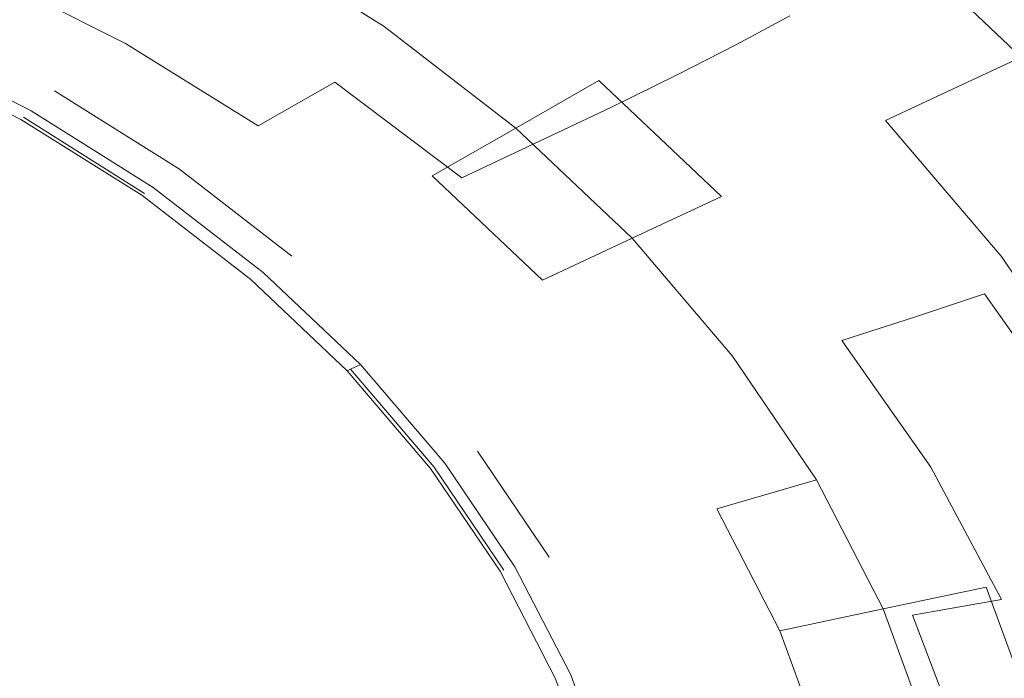
# Model space of a CAD drawing. Extents: x -194 to 241, y -275 to 0.
# Drawn here: x 74 to 144, y -116 to -70 of the extents above; entities that cross this region are included whole.
import ezdxf

# ---------------------------------------------------------------- set-up
doc = ezdxf.new("R2010")
doc.units = 0
doc.header["$LTSCALE"] = 500
doc.header["$MEASUREMENT"] = 0
doc.layers.add('CERAMIKA', color=253, linetype='Continuous')

msp = doc.modelspace()

# ---------------------------------------------------------------- linework, layer by layer
at = {"layer": 'CERAMIKA', "lineweight": 0}
for points, invisible_edges in [([(240.411, -1.501, -0.002), (65.072, -71.894, -0.002), (55.188, -67.804, -0.002), (240.411, -1.501, -0.002)], 13), ([(65.072, -71.894, -0.002), (240.411, -1.501, -0.002), (74.327, -76.628, -0.002), (65.072, -71.894, -0.002)], 11), ([(74.327, -76.628, -0.002), (240.411, -1.501, -0.002), (82.848, -81.976, -0.002), (74.327, -76.628, -0.002)], 11), ([(82.848, -81.976, -0.002), (240.411, -1.501, -0.002), (90.53, -87.908, -0.002), (82.848, -81.976, -0.002)], 11), ([(90.53, -87.908, -0.002), (240.411, -1.501, -0.002), (97.329, -94.351, -0.002), (90.53, -87.908, -0.002)], 11), ([(97.329, -94.351, -0.002), (240.411, -1.501, -0.002), (103.203, -101.233, -0.002), (97.329, -94.351, -0.002)], 11), ([(103.203, -178.077, -0.002), (240.411, -1.501, -0.002), (239.313, -204.599, -0.002), (103.203, -178.077, -0.002)], 15), ([(108.107, -170.83, -0.002), (240.411, -1.501, -0.002), (103.203, -178.077, -0.002), (108.107, -170.83, -0.002)], 11), ([(103.203, -101.233, -0.002), (240.411, -1.501, -0.002), (108.107, -108.479, -0.002), (103.203, -101.233, -0.002)], 11), ([(111.999, -163.292, -0.002), (240.411, -1.501, -0.002), (108.107, -170.83, -0.002), (111.999, -163.292, -0.002)], 11), ([(108.107, -108.479, -0.002), (240.411, -1.501, -0.002), (111.999, -116.017, -0.002), (108.107, -108.479, -0.002)], 11), ([(114.835, -155.534, -0.002), (240.411, -1.501, -0.002), (111.999, -163.292, -0.002), (114.835, -155.534, -0.002)], 11), ([(111.999, -116.017, -0.002), (240.411, -1.501, -0.002), (114.835, -123.775, -0.002), (111.999, -116.017, -0.002)], 11), ([(116.571, -147.631, -0.002), (240.411, -1.501, -0.002), (114.835, -155.534, -0.002), (116.571, -147.631, -0.002)], 11), ([(114.835, -123.775, -0.002), (240.411, -1.501, -0.002), (116.571, -131.678, -0.002), (114.835, -123.775, -0.002)], 11), ([(117.164, -139.655, -0.002), (240.411, -1.501, -0.002), (116.571, -147.631, -0.002), (117.164, -139.655, -0.002)], 11), ([(116.571, -131.678, -0.002), (240.411, -1.501, -0.002), (117.164, -139.655, -0.002), (116.571, -131.678, -0.002)], 11), ([(74.327, -76.628, -0.002), (-90.53, -87.908, -0.002), (-11.457, -58.497, -0.002), (74.327, -76.628, -0.002)], 15), ([(74.327, -76.628, -0.002), (-11.457, -58.497, -0.002), (33.952, -61.68, -0.002), (74.327, -76.628, -0.002)], 15), ([(151.918, -68.942, 31.712), (148.688, -70.446, 27.303), (138.3, -60.602, 27.303), (141.305, -58.885, 31.712)], 3), ([(151.918, -68.942, 31.712), (141.305, -58.885, 31.712), (138.3, -60.602, 27.303), (148.688, -70.446, 27.303)], 12), ([(94.48, -59.538, 16.024), (105.312, -66.336, 16.024), (99.941, -70.076, 15.409), (89.662, -63.624, 15.409)], 3), ([(94.48, -59.538, 16.024), (89.662, -63.624, 15.409), (99.941, -70.076, 15.409), (105.312, -66.336, 16.024)], 15), ([(120.639, -70.697, 17.049), (110.403, -62.792, 17.049), (115.143, -59.492, 18.587), (125.82, -67.736, 18.587)], 15), ([(120.639, -70.697, 17.049), (125.82, -67.736, 18.587), (115.143, -59.492, 18.587), (110.403, -62.792, 17.049)], 15), ([(153.662, -69.456, 116.273), (142.927, -59.472, 116.273), (141.284, -60.812, 117.401), (151.895, -70.629, 117.401)], 15), ([(148.688, -70.446, 27.303), (144.846, -72.234, 23.612), (134.727, -62.645, 23.612), (138.3, -60.602, 27.303)], 15), ([(148.688, -70.446, 27.303), (138.3, -60.602, 27.303), (134.727, -62.645, 23.612), (144.846, -72.234, 23.612)], 15), ([(151.895, -70.629, 117.401), (141.284, -60.812, 117.401), (139.392, -62.281, 117.606), (149.862, -71.915, 117.606)], 15), ([(74.327, -76.628, -0.002), (33.952, -61.68, -0.002), (55.188, -67.804, -0.002), (74.327, -76.628, -0.002)], 15), ([(128.526, -69.322, 108.514), (117.62, -61.259, 108.514), (114.19, -63.513, 103.592), (124.778, -71.344, 103.592)], 15), ([(74.271, -62.314, 15.036), (84.835, -67.717, 15.036), (80.241, -71.613, 14.739), (70.249, -66.502, 14.739)], 15), ([(74.271, -62.314, 15.036), (70.249, -66.502, 14.739), (80.241, -71.613, 14.739), (84.835, -67.717, 15.036)], 15), ([(95.2, -61.819, 91.561), (91.043, -64.764, 84.998), (101.48, -71.118, 84.998), (106.114, -68.424, 91.561)], 15), ([(139.392, -62.281, 117.606), (137.212, -63.872, 116.854), (147.518, -73.308, 116.854), (149.862, -71.915, 117.606)], 15), ([(86.538, -67.909, 78.436), (75.763, -62.521, 78.436), (71.52, -66.141, 72.147), (81.692, -71.277, 72.147)], 11), ([(115.077, -73.877, 16.024), (105.312, -66.336, 16.024), (110.403, -62.792, 17.049), (120.639, -70.697, 17.049)], 15), ([(115.077, -73.877, 16.024), (120.639, -70.697, 17.049), (110.403, -62.792, 17.049), (105.312, -66.336, 16.024)], 15), ([(140.346, -74.329, 20.741), (130.541, -65.038, 20.741), (134.727, -62.645, 23.612), (144.846, -72.234, 23.612)], 11), ([(140.346, -74.329, 20.741), (144.846, -72.234, 23.612), (134.727, -62.645, 23.612), (130.541, -65.038, 20.741)], 15), ([(89.662, -63.624, 15.409), (99.941, -70.076, 15.409), (94.56, -73.822, 15.036), (84.835, -67.717, 15.036)], 7), ([(89.662, -63.624, 15.409), (84.835, -67.717, 15.036), (94.56, -73.822, 15.036), (99.941, -70.076, 15.409)], 15), ([(124.778, -71.344, 103.592), (114.19, -63.513, 103.592), (110.352, -65.895, 97.85), (120.585, -73.481, 97.85)], 15), ([(137.212, -63.872, 116.854), (134.702, -65.58, 115.111), (144.819, -74.803, 115.111), (147.518, -73.308, 116.854)], 15), ([(101.48, -71.118, 84.998), (91.043, -64.764, 84.998), (86.538, -67.909, 78.436), (96.459, -73.997, 78.436)], 15), ([(135.27, -76.691, 18.587), (125.82, -67.736, 18.587), (130.541, -65.038, 20.741), (140.346, -74.329, 20.741)], 15), ([(135.27, -76.691, 18.587), (140.346, -74.329, 20.741), (130.541, -65.038, 20.741), (125.82, -67.736, 18.587)], 15), ([(120.585, -73.481, 97.85), (110.352, -65.895, 97.85), (106.114, -68.424, 91.561), (115.953, -75.75, 91.561)], 15), ([(134.702, -65.58, 115.111), (131.82, -67.399, 112.342), (141.721, -76.396, 112.342), (144.819, -74.803, 115.111)], 15), ([(81.692, -71.277, 72.147), (71.52, -66.141, 72.147), (66.983, -70.021, 66.405), (76.51, -74.886, 66.405)], 13), ([(70.249, -66.502, 14.739), (80.241, -71.613, 14.739), (76.703, -74.613, 14.141), (67.152, -69.727, 14.141)], 15), ([(70.249, -66.502, 14.739), (67.152, -69.727, 14.141), (76.703, -74.613, 14.141), (80.241, -71.613, 14.739)], 15), ([(115.077, -73.877, 16.024), (109.208, -77.232, 15.409), (99.941, -70.076, 15.409), (105.312, -66.336, 16.024)], 13), ([(115.077, -73.877, 16.024), (105.312, -66.336, 16.024), (99.941, -70.076, 15.409), (109.208, -77.232, 15.409)], 15), ([(74.327, -76.628, -0.002), (55.188, -67.804, -0.002), (65.072, -71.894, -0.002), (74.327, -76.628, -0.002)], 9), ([(84.835, -67.717, 15.036), (94.56, -73.822, 15.036), (89.439, -77.387, 14.739), (80.241, -71.613, 14.739)], 15), ([(84.835, -67.717, 15.036), (80.241, -71.613, 14.739), (89.439, -77.387, 14.739), (94.56, -73.822, 15.036)], 15), ([(96.459, -73.997, 78.436), (86.538, -67.909, 78.436), (81.692, -71.277, 72.147), (91.057, -77.079, 72.147)], 11), ([(129.7, -79.284, 17.049), (120.639, -70.697, 17.049), (125.82, -67.736, 18.587), (135.27, -76.691, 18.587)], 15), ([(129.7, -79.284, 17.049), (135.27, -76.691, 18.587), (125.82, -67.736, 18.587), (120.639, -70.697, 17.049)], 15), ([(131.82, -67.399, 112.342), (128.526, -69.322, 108.514), (138.179, -78.079, 108.514), (141.721, -76.396, 112.342)], 15), ([(115.953, -75.75, 91.561), (106.114, -68.424, 91.561), (101.48, -71.118, 84.998), (110.89, -78.167, 84.998)], 15), ([(138.179, -78.079, 108.514), (128.526, -69.322, 108.514), (124.778, -71.344, 103.592), (134.15, -79.849, 103.592)], 13), ([(76.51, -74.886, 66.405), (66.983, -70.021, 66.405), (62.158, -74.183, 61.483), (70.999, -78.757, 61.483)], 15), ([(65.701, -71.239, 12.864), (67.152, -69.727, 14.141), (76.703, -74.613, 14.141), (75.045, -76.019, 12.864)], 7), ([(65.701, -71.239, 12.864), (75.045, -76.019, 12.864), (76.703, -74.613, 14.141), (67.152, -69.727, 14.141)], 14), ([(109.208, -77.232, 15.409), (103.328, -80.593, 15.036), (94.56, -73.822, 15.036), (99.941, -70.076, 15.409)], 15), ([(109.208, -77.232, 15.409), (99.941, -70.076, 15.409), (94.56, -73.822, 15.036), (103.328, -80.593, 15.036)], 15), ([(123.72, -82.067, 16.024), (115.077, -73.877, 16.024), (120.639, -70.697, 17.049), (129.7, -79.284, 17.049)], 14), ([(123.72, -82.067, 16.024), (129.7, -79.284, 17.049), (120.639, -70.697, 17.049), (115.077, -73.877, 16.024)], 15), ([(65.229, -71.73, 11.184), (65.701, -71.239, 12.864), (75.045, -76.019, 12.864), (74.507, -76.475, 11.184)], 15), ([(65.229, -71.73, 11.184), (74.507, -76.475, 11.184), (75.045, -76.019, 12.864), (65.701, -71.239, 12.864)], 15), ([(91.057, -77.079, 72.147), (81.692, -71.277, 72.147), (76.51, -74.886, 66.405), (85.281, -80.382, 66.405)], 15), ([(101.48, -71.118, 84.998), (96.459, -73.997, 78.436), (105.403, -80.75, 78.436), (110.89, -78.167, 84.998)], 13), ([(134.15, -79.849, 103.592), (124.778, -71.344, 103.592), (120.585, -73.481, 97.85), (129.642, -81.72, 97.85)], 13), ([(65.072, -71.894, 9.373), (65.229, -71.73, 11.184), (74.507, -76.475, 11.184), (74.327, -76.628, 9.373)], 15), ([(65.072, -71.894, 9.373), (74.327, -76.628, 9.373), (74.507, -76.475, 11.184), (65.229, -71.73, 11.184)], 15), ([(65.072, -71.894, 7.498), (65.072, -71.894, 9.373), (74.327, -76.628, 9.373), (74.327, -76.628, 7.498)], 7), ([(65.072, -71.894, 1.873), (74.327, -76.628, 1.873), (74.327, -76.628, -0.002), (65.072, -71.894, -0.002)], 14), ([(65.072, -71.894, 7.498), (74.327, -76.628, 7.498), (74.327, -76.628, 5.623), (65.072, -71.894, 5.623)], 15), ([(65.072, -71.894, 3.748), (74.327, -76.628, 3.748), (74.327, -76.628, 1.873), (65.072, -71.894, 1.873)], 15), ([(65.072, -71.894, 5.623), (74.327, -76.628, 5.623), (74.327, -76.628, 3.748), (65.072, -71.894, 3.748)], 15), ([(65.072, -71.894, 7.498), (74.327, -76.628, 7.498), (74.327, -76.628, 9.373), (65.072, -71.894, 9.373)], 15), ([(65.072, -71.894, 7.498), (65.072, -71.894, 5.623), (74.327, -76.628, 5.623), (74.327, -76.628, 7.498)], 15), ([(65.072, -71.894, 5.623), (65.072, -71.894, 3.748), (74.327, -76.628, 3.748), (74.327, -76.628, 5.623)], 15), ([(65.072, -71.894, 3.748), (65.072, -71.894, 1.873), (74.327, -76.628, 1.873), (74.327, -76.628, 3.748)], 15), ([(65.072, -71.894, -0.002), (74.327, -76.628, -0.002), (74.327, -76.628, 1.873), (65.072, -71.894, 1.873)], 15), ([(80.241, -71.613, 14.739), (89.439, -77.387, 14.739), (85.496, -80.132, 14.141), (76.703, -74.613, 14.141)], 11), ([(80.241, -71.613, 14.739), (76.703, -74.613, 14.141), (85.496, -80.132, 14.141), (89.439, -77.387, 14.739)], 15), ([(148.815, -84.251, 20.741), (140.346, -74.329, 20.741), (144.846, -72.234, 23.612), (153.587, -82.475, 23.612)], 9), ([(148.815, -84.251, 20.741), (153.587, -82.475, 23.612), (144.846, -72.234, 23.612), (140.346, -74.329, 20.741)], 15), ([(129.642, -81.72, 97.85), (120.585, -73.481, 97.85), (115.953, -75.75, 91.561), (124.662, -83.707, 91.561)], 13), ([(103.328, -80.593, 15.036), (97.732, -83.791, 14.739), (89.439, -77.387, 14.739), (94.56, -73.822, 15.036)], 15), ([(103.328, -80.593, 15.036), (94.56, -73.822, 15.036), (89.439, -77.387, 14.739), (97.732, -83.791, 14.739)], 15), ([(96.459, -73.997, 78.436), (91.057, -77.079, 72.147), (99.5, -83.515, 72.147), (105.403, -80.75, 78.436)], 14), ([(123.72, -82.067, 16.024), (117.41, -85.004, 15.409), (109.208, -77.232, 15.409), (115.077, -73.877, 16.024)], 9), ([(123.72, -82.067, 16.024), (115.077, -73.877, 16.024), (109.208, -77.232, 15.409), (117.41, -85.004, 15.409)], 15), ([(85.281, -80.382, 66.405), (76.51, -74.886, 66.405), (70.999, -78.757, 61.483), (79.138, -83.924, 61.483)], 15), ([(75.045, -76.019, 12.864), (76.703, -74.613, 14.141), (85.496, -80.132, 14.141), (83.648, -81.418, 12.864)], 7), ([(75.045, -76.019, 12.864), (83.648, -81.418, 12.864), (85.496, -80.132, 14.141), (76.703, -74.613, 14.141)], 14), ([(143.433, -86.255, 18.587), (135.27, -76.691, 18.587), (140.346, -74.329, 20.741), (148.815, -84.251, 20.741)], 13), ([(143.433, -86.255, 18.587), (148.815, -84.251, 20.741), (140.346, -74.329, 20.741), (135.27, -76.691, 18.587)], 15), ([(144.819, -74.803, 115.111), (141.721, -76.396, 112.342), (150.273, -86.004, 112.342), (153.558, -84.654, 115.111)], 15), ([(74.507, -76.475, 11.184), (75.045, -76.019, 12.864), (83.648, -81.418, 12.864), (83.048, -81.836, 11.184)], 7), ([(74.507, -76.475, 11.184), (83.048, -81.836, 11.184), (83.648, -81.418, 12.864), (75.045, -76.019, 12.864)], 15), ([(124.662, -83.707, 91.561), (115.953, -75.75, 91.561), (110.89, -78.167, 84.998), (119.219, -85.823, 84.998)], 13), ([(90.53, -191.401, -0.002), (-90.53, -87.908, -0.002), (74.327, -76.628, -0.002), (90.53, -191.401, -0.002)], 15), ([(74.327, -76.628, 9.373), (74.507, -76.475, 11.184), (83.048, -81.836, 11.184), (82.848, -81.976, 9.373)], 15), ([(74.327, -76.628, 9.373), (82.848, -81.976, 9.373), (83.048, -81.836, 11.184), (74.507, -76.475, 11.184)], 15), ([(74.327, -76.628, 7.498), (74.327, -76.628, 9.373), (82.848, -81.976, 9.373), (82.848, -81.976, 7.498)], 7), ([(90.53, -87.908, -0.002), (74.327, -76.628, -0.002), (82.848, -81.976, -0.002), (90.53, -87.908, -0.002)], 9), ([(103.203, -101.233, -0.002), (74.327, -76.628, -0.002), (90.53, -87.908, -0.002), (103.203, -101.233, -0.002)], 15), ([(116.571, -131.678, -0.002), (74.327, -76.628, -0.002), (103.203, -101.233, -0.002), (116.571, -131.678, -0.002)], 15), ([(90.53, -191.401, -0.002), (74.327, -76.628, -0.002), (116.571, -131.678, -0.002), (90.53, -191.401, -0.002)], 15), ([(74.327, -76.628, 7.498), (82.848, -81.976, 7.498), (82.848, -81.976, 5.623), (74.327, -76.628, 5.623)], 3), ([(74.327, -76.628, 1.873), (82.848, -81.976, 1.873), (82.848, -81.976, -0.002), (74.327, -76.628, -0.002)], 14), ([(74.327, -76.628, 5.623), (82.848, -81.976, 5.623), (82.848, -81.976, 3.748), (74.327, -76.628, 3.748)], 15), ([(74.327, -76.628, 3.748), (82.848, -81.976, 3.748), (82.848, -81.976, 1.873), (74.327, -76.628, 1.873)], 15), ([(74.327, -76.628, 7.498), (82.848, -81.976, 7.498), (82.848, -81.976, 9.373), (74.327, -76.628, 9.373)], 15), ([(74.327, -76.628, 7.498), (74.327, -76.628, 5.623), (82.848, -81.976, 5.623), (82.848, -81.976, 7.498)], 15), ([(74.327, -76.628, 5.623), (74.327, -76.628, 3.748), (82.848, -81.976, 3.748), (82.848, -81.976, 5.623)], 15), ([(74.327, -76.628, 3.748), (74.327, -76.628, 1.873), (82.848, -81.976, 1.873), (82.848, -81.976, 3.748)], 15), ([(74.327, -76.628, -0.002), (82.848, -81.976, -0.002), (82.848, -81.976, 1.873), (74.327, -76.628, 1.873)], 15), ([(137.528, -88.454, 17.049), (129.7, -79.284, 17.049), (135.27, -76.691, 18.587), (143.433, -86.255, 18.587)], 11), ([(137.528, -88.454, 17.049), (143.433, -86.255, 18.587), (135.27, -76.691, 18.587), (129.7, -79.284, 17.049)], 15), ([(141.721, -76.396, 112.342), (138.179, -78.079, 108.514), (146.518, -87.432, 108.514), (150.273, -86.004, 112.342)], 15), ([(91.057, -77.079, 72.147), (85.281, -80.382, 66.405), (93.189, -86.478, 66.405), (99.5, -83.515, 72.147)], 15), ([(97.732, -83.791, 14.739), (93.424, -86.254, 14.141), (85.496, -80.132, 14.141), (89.439, -77.387, 14.739)], 13), ([(97.732, -83.791, 14.739), (89.439, -77.387, 14.739), (85.496, -80.132, 14.141), (93.424, -86.254, 14.141)], 15), ([(117.41, -85.004, 15.409), (111.089, -87.947, 15.036), (103.328, -80.593, 15.036), (109.208, -77.232, 15.409)], 9), ([(117.41, -85.004, 15.409), (109.208, -77.232, 15.409), (103.328, -80.593, 15.036), (111.089, -87.947, 15.036)], 15), ([(110.89, -78.167, 84.998), (105.403, -80.75, 78.436), (113.32, -88.085, 78.436), (119.219, -85.823, 84.998)], 14), ([(146.518, -87.432, 108.514), (138.179, -78.079, 108.514), (134.15, -79.849, 103.592), (142.246, -88.933, 103.592)], 15), ([(72.634, -87.726, 57.655), (79.138, -83.924, 61.483), (70.999, -78.757, 61.483), (65.164, -82.911, 57.655)], 15), ([(131.186, -90.814, 16.024), (123.72, -82.067, 16.024), (129.7, -79.284, 17.049), (137.528, -88.454, 17.049)], 15), ([(131.186, -90.814, 16.024), (137.528, -88.454, 17.049), (129.7, -79.284, 17.049), (123.72, -82.067, 16.024)], 15), ([(85.281, -80.382, 66.405), (79.138, -83.924, 61.483), (86.476, -89.656, 61.483), (93.189, -86.478, 66.405)], 15), ([(91.404, -87.408, 12.864), (83.648, -81.418, 12.864), (85.496, -80.132, 14.141), (93.424, -86.254, 14.141)], 14), ([(91.404, -87.408, 12.864), (93.424, -86.254, 14.141), (85.496, -80.132, 14.141), (83.648, -81.418, 12.864)], 7), ([(142.246, -88.933, 103.592), (134.15, -79.849, 103.592), (129.642, -81.72, 97.85), (137.465, -90.52, 97.85)], 15), ([(111.089, -87.947, 15.036), (105.073, -90.747, 14.739), (97.732, -83.791, 14.739), (103.328, -80.593, 15.036)], 15), ([(111.089, -87.947, 15.036), (103.328, -80.593, 15.036), (97.732, -83.791, 14.739), (105.073, -90.747, 14.739)], 15), ([(105.403, -80.75, 78.436), (99.5, -83.515, 72.147), (106.974, -90.505, 72.147), (113.32, -88.085, 78.436)], 15), ([(90.53, -87.908, 9.373), (82.848, -81.976, 9.373), (83.048, -81.836, 11.184), (90.748, -87.783, 11.184)], 15), ([(90.53, -87.908, 9.373), (90.748, -87.783, 11.184), (83.048, -81.836, 11.184), (82.848, -81.976, 9.373)], 15), ([(90.748, -87.783, 11.184), (83.048, -81.836, 11.184), (83.648, -81.418, 12.864), (91.404, -87.408, 12.864)], 15), ([(90.748, -87.783, 11.184), (91.404, -87.408, 12.864), (83.648, -81.418, 12.864), (83.048, -81.836, 11.184)], 15), ([(137.465, -90.52, 97.85), (129.642, -81.72, 97.85), (124.662, -83.707, 91.561), (132.185, -92.205, 91.561)], 15), ([(90.53, -87.908, 7.498), (82.848, -81.976, 7.498), (82.848, -81.976, 9.373), (90.53, -87.908, 9.373)], 14), ([(90.53, -87.908, 7.498), (90.53, -87.908, 5.623), (82.848, -81.976, 5.623), (82.848, -81.976, 7.498)], 9), ([(90.53, -87.908, 5.623), (90.53, -87.908, 3.748), (82.848, -81.976, 3.748), (82.848, -81.976, 5.623)], 15), ([(90.53, -87.908, 1.873), (90.53, -87.908, -0.002), (82.848, -81.976, -0.002), (82.848, -81.976, 1.873)], 7), ([(90.53, -87.908, 3.748), (90.53, -87.908, 1.873), (82.848, -81.976, 1.873), (82.848, -81.976, 3.748)], 15), ([(90.53, -87.908, 7.498), (90.53, -87.908, 9.373), (82.848, -81.976, 9.373), (82.848, -81.976, 7.498)], 15), ([(90.53, -87.908, 7.498), (82.848, -81.976, 7.498), (82.848, -81.976, 5.623), (90.53, -87.908, 5.623)], 15), ([(90.53, -87.908, 5.623), (82.848, -81.976, 5.623), (82.848, -81.976, 3.748), (90.53, -87.908, 3.748)], 15), ([(90.53, -87.908, 3.748), (82.848, -81.976, 3.748), (82.848, -81.976, 1.873), (90.53, -87.908, 1.873)], 15), ([(82.848, -81.976, -0.002), (90.53, -87.908, -0.002), (90.53, -87.908, 1.873), (82.848, -81.976, 1.873)], 15), ([(131.186, -90.814, 16.024), (124.496, -93.305, 15.409), (117.41, -85.004, 15.409), (123.72, -82.067, 16.024)], 9), ([(131.186, -90.814, 16.024), (123.72, -82.067, 16.024), (117.41, -85.004, 15.409), (124.496, -93.305, 15.409)], 15), ([(86.476, -89.656, 61.483), (79.138, -83.924, 61.483), (72.634, -87.726, 57.655), (79.369, -93.066, 57.655)], 15), ([(99.5, -83.515, 72.147), (93.189, -86.478, 66.405), (100.188, -93.099, 66.405), (106.974, -90.505, 72.147)], 15), ([(105.073, -90.747, 14.739), (100.441, -92.903, 14.141), (93.424, -86.254, 14.141), (97.732, -83.791, 14.739)], 15), ([(105.073, -90.747, 14.739), (97.732, -83.791, 14.739), (93.424, -86.254, 14.141), (100.441, -92.903, 14.141)], 15), ([(132.185, -92.205, 91.561), (124.662, -83.707, 91.561), (119.219, -85.823, 84.998), (126.413, -94, 84.998)], 15), ([(150.25, -96.326, 18.587), (143.433, -86.255, 18.587), (148.815, -84.251, 20.741), (155.888, -94.7, 20.741)], 7), ([(150.25, -96.326, 18.587), (155.888, -94.7, 20.741), (148.815, -84.251, 20.741), (143.433, -86.255, 18.587)], 15), ([(124.496, -93.305, 15.409), (117.793, -95.801, 15.036), (111.089, -87.947, 15.036), (117.41, -85.004, 15.409)], 11), ([(124.496, -93.305, 15.409), (117.41, -85.004, 15.409), (111.089, -87.947, 15.036), (117.793, -95.801, 15.036)], 15), ([(119.219, -85.823, 84.998), (113.32, -88.085, 78.436), (120.159, -95.918, 78.436), (126.413, -94, 84.998)], 15), ([(93.189, -86.478, 66.405), (86.476, -89.656, 61.483), (92.971, -95.882, 61.483), (100.188, -93.099, 66.405)], 15), ([(98.27, -93.913, 12.864), (91.404, -87.408, 12.864), (93.424, -86.254, 14.141), (100.441, -92.903, 14.141)], 14), ([(98.27, -93.913, 12.864), (100.441, -92.903, 14.141), (93.424, -86.254, 14.141), (91.404, -87.408, 12.864)], 7), ([(144.063, -98.11, 17.049), (137.528, -88.454, 17.049), (143.433, -86.255, 18.587), (150.25, -96.326, 18.587)], 11), ([(144.063, -98.11, 17.049), (150.25, -96.326, 18.587), (143.433, -86.255, 18.587), (137.528, -88.454, 17.049)], 15), ([(97.564, -94.242, 11.184), (90.748, -87.783, 11.184), (91.404, -87.408, 12.864), (98.27, -93.913, 12.864)], 15), ([(97.564, -94.242, 11.184), (98.27, -93.913, 12.864), (91.404, -87.408, 12.864), (90.748, -87.783, 11.184)], 15), ([(153.481, -97.281, 108.514), (146.518, -87.432, 108.514), (142.246, -88.933, 103.592), (149.006, -98.499, 103.592)], 11), ([(-90.53, -87.908, -0.002), (90.53, -191.401, -0.002), (-74.327, -202.682, -0.002), (-90.53, -87.908, -0.002)], 15), ([(79.369, -93.066, 57.655), (72.634, -87.726, 57.655), (65.815, -91.753, 54.784), (71.917, -96.68, 54.784)], 15), ([(97.329, -94.351, 9.373), (90.53, -87.908, 9.373), (90.748, -87.783, 11.184), (97.564, -94.242, 11.184)], 15), ([(97.329, -94.351, 9.373), (97.564, -94.242, 11.184), (90.748, -87.783, 11.184), (90.53, -87.908, 9.373)], 15), ([(97.329, -94.351, 7.498), (90.53, -87.908, 7.498), (90.53, -87.908, 9.373), (97.329, -94.351, 9.373)], 15), ([(97.329, -94.351, 7.498), (97.329, -94.351, 5.623), (90.53, -87.908, 5.623), (90.53, -87.908, 7.498)], 9), ([(97.329, -94.351, 5.623), (97.329, -94.351, 3.748), (90.53, -87.908, 3.748), (90.53, -87.908, 5.623)], 15), ([(103.203, -101.233, -0.002), (90.53, -87.908, -0.002), (97.329, -94.351, -0.002), (103.203, -101.233, -0.002)], 9), ([(97.329, -94.351, 3.748), (97.329, -94.351, 1.873), (90.53, -87.908, 1.873), (90.53, -87.908, 3.748)], 13), ([(97.329, -94.351, 1.873), (97.329, -94.351, -0.002), (90.53, -87.908, -0.002), (90.53, -87.908, 1.873)], 15), ([(97.329, -94.351, 7.498), (97.329, -94.351, 9.373), (90.53, -87.908, 9.373), (90.53, -87.908, 7.498)], 15), ([(97.329, -94.351, 7.498), (90.53, -87.908, 7.498), (90.53, -87.908, 5.623), (97.329, -94.351, 5.623)], 15), ([(97.329, -94.351, 5.623), (90.53, -87.908, 5.623), (90.53, -87.908, 3.748), (97.329, -94.351, 3.748)], 15), ([(97.329, -94.351, 3.748), (90.53, -87.908, 3.748), (90.53, -87.908, 1.873), (97.329, -94.351, 1.873)], 15), ([(90.53, -87.908, -0.002), (97.329, -94.351, -0.002), (97.329, -94.351, 1.873), (90.53, -87.908, 1.873)], 15), ([(117.793, -95.801, 15.036), (111.414, -98.176, 14.739), (105.073, -90.747, 14.739), (111.089, -87.947, 15.036)], 15), ([(117.793, -95.801, 15.036), (111.089, -87.947, 15.036), (105.073, -90.747, 14.739), (111.414, -98.176, 14.739)], 15), ([(113.32, -88.085, 78.436), (106.974, -90.505, 72.147), (113.429, -97.971, 72.147), (120.159, -95.918, 78.436)], 15), ([(137.42, -100.026, 16.024), (131.186, -90.814, 16.024), (137.528, -88.454, 17.049), (144.063, -98.11, 17.049)], 15), ([(137.42, -100.026, 16.024), (144.063, -98.11, 17.049), (137.528, -88.454, 17.049), (131.186, -90.814, 16.024)], 15), ([(149.006, -98.499, 103.592), (142.246, -88.933, 103.592), (137.465, -90.52, 97.85), (143.998, -99.787, 97.85)], 13), ([(92.971, -95.882, 61.483), (86.476, -89.656, 61.483), (79.369, -93.066, 57.655), (85.33, -98.867, 57.655)], 15), ([(106.974, -90.505, 72.147), (100.188, -93.099, 66.405), (106.234, -100.171, 66.405), (113.429, -97.971, 72.147)], 15), ([(111.414, -98.176, 14.739), (106.502, -100.004, 14.141), (100.441, -92.903, 14.141), (105.073, -90.747, 14.739)], 15), ([(111.414, -98.176, 14.739), (105.073, -90.747, 14.739), (100.441, -92.903, 14.141), (106.502, -100.004, 14.141)], 15), ([(137.42, -100.026, 16.024), (130.412, -102.047, 15.409), (124.496, -93.305, 15.409), (131.186, -90.814, 16.024)], 13), ([(137.42, -100.026, 16.024), (131.186, -90.814, 16.024), (124.496, -93.305, 15.409), (130.412, -102.047, 15.409)], 15), ([(143.998, -99.787, 97.85), (137.465, -90.52, 97.85), (132.185, -92.205, 91.561), (138.467, -101.154, 91.561)], 9), ([(138.467, -101.154, 91.561), (132.185, -92.205, 91.561), (126.413, -94, 84.998), (132.421, -102.61, 84.998)], 15), ([(104.2, -100.861, 12.864), (98.27, -93.913, 12.864), (100.441, -92.903, 14.141), (106.502, -100.004, 14.141)], 14), ([(104.2, -100.861, 12.864), (106.502, -100.004, 14.141), (100.441, -92.903, 14.141), (98.27, -93.913, 12.864)], 7), ([(85.33, -98.867, 57.655), (79.369, -93.066, 57.655), (71.917, -96.68, 54.784), (77.319, -102.031, 54.784)], 15), ([(100.188, -93.099, 66.405), (92.971, -95.882, 61.483), (98.581, -102.531, 61.483), (106.234, -100.171, 66.405)], 15), ([(130.412, -102.047, 15.409), (123.391, -104.072, 15.036), (117.793, -95.801, 15.036), (124.496, -93.305, 15.409)], 14), ([(130.412, -102.047, 15.409), (124.496, -93.305, 15.409), (117.793, -95.801, 15.036), (123.391, -104.072, 15.036)], 15), ([(103.203, -101.233, 9.373), (97.329, -94.351, 9.373), (97.564, -94.242, 11.184), (103.452, -101.14, 11.184)], 13), ([(103.203, -101.233, 9.373), (103.452, -101.14, 11.184), (97.564, -94.242, 11.184), (97.329, -94.351, 9.373)], 11), ([(103.203, -101.233, 7.498), (97.329, -94.351, 7.498), (97.329, -94.351, 9.373), (103.203, -101.233, 9.373)], 13), ([(103.203, -101.233, 7.498), (103.203, -101.233, 5.623), (97.329, -94.351, 5.623), (97.329, -94.351, 7.498)], 9), ([(103.203, -101.233, 5.623), (103.203, -101.233, 3.748), (97.329, -94.351, 3.748), (97.329, -94.351, 5.623)], 11), ([(103.203, -101.233, 3.748), (103.203, -101.233, 1.873), (97.329, -94.351, 1.873), (97.329, -94.351, 3.748)], 9), ([(103.203, -101.233, 1.873), (103.203, -101.233, -0.002), (97.329, -94.351, -0.002), (97.329, -94.351, 1.873)], 11), ([(103.203, -101.233, 7.498), (103.203, -101.233, 9.373), (97.329, -94.351, 9.373), (97.329, -94.351, 7.498)], 11), ([(103.203, -101.233, 7.498), (97.329, -94.351, 7.498), (97.329, -94.351, 5.623), (103.203, -101.233, 5.623)], 13), ([(103.203, -101.233, 5.623), (97.329, -94.351, 5.623), (97.329, -94.351, 3.748), (103.203, -101.233, 3.748)], 13), ([(103.203, -101.233, 3.748), (97.329, -94.351, 3.748), (97.329, -94.351, 1.873), (103.203, -101.233, 1.873)], 13), ([(97.329, -94.351, -0.002), (103.203, -101.233, -0.002), (103.203, -101.233, 1.873), (97.329, -94.351, 1.873)], 7), ([(104.2, -100.861, 12.864), (103.452, -101.14, 11.184), (97.564, -94.242, 11.184), (98.27, -93.913, 12.864)], 9), ([(103.452, -101.14, 11.184), (104.2, -100.861, 12.864), (98.27, -93.913, 12.864), (97.564, -94.242, 11.184)], 11), ([(126.413, -94, 84.998), (120.159, -95.918, 78.436), (125.869, -104.166, 78.436), (132.421, -102.61, 84.998)], 15), ([(98.581, -102.531, 61.483), (92.971, -95.882, 61.483), (85.33, -98.867, 57.655), (90.48, -105.063, 57.655)], 15), ([(123.391, -104.072, 15.036), (116.709, -105.998, 14.739), (111.414, -98.176, 14.739), (117.793, -95.801, 15.036)], 15), ([(123.391, -104.072, 15.036), (117.793, -95.801, 15.036), (111.414, -98.176, 14.739), (116.709, -105.998, 14.739)], 15), ([(120.159, -95.918, 78.436), (113.429, -97.971, 72.147), (118.82, -105.832, 72.147), (125.869, -104.166, 78.436)], 15), ([(77.319, -102.031, 54.784), (71.917, -96.68, 54.784), (64.17, -100.466, 52.733), (68.99, -105.346, 52.733)], 15), ([(113.429, -97.971, 72.147), (106.234, -100.171, 66.405), (111.283, -107.617, 66.405), (118.82, -105.832, 72.147)], 15), ([(116.709, -105.998, 14.739), (111.564, -107.482, 14.141), (106.502, -100.004, 14.141), (111.414, -98.176, 14.739)], 13), ([(116.709, -105.998, 14.739), (111.414, -98.176, 14.739), (106.502, -100.004, 14.141), (111.564, -107.482, 14.141)], 15), ([(137.42, -100.026, 16.024), (144.063, -98.11, 17.049), (149.25, -108.156, 17.049), (142.368, -109.608, 16.024)], 15), ([(137.42, -100.026, 16.024), (142.368, -109.608, 16.024), (149.25, -108.156, 17.049), (144.063, -98.11, 17.049)], 15), ([(90.48, -105.063, 57.655), (85.33, -98.867, 57.655), (77.319, -102.031, 54.784), (81.985, -107.745, 54.784)], 15), ([(143.998, -99.787, 97.85), (138.467, -101.154, 91.561), (143.452, -110.464, 91.561), (149.182, -109.427, 97.85)], 13), ([(106.234, -100.171, 66.405), (98.581, -102.531, 61.483), (103.266, -109.532, 61.483), (111.283, -107.617, 66.405)], 15), ([(109.152, -108.178, 12.864), (104.2, -100.861, 12.864), (106.502, -100.004, 14.141), (111.564, -107.482, 14.141)], 14), ([(109.152, -108.178, 12.864), (111.564, -107.482, 14.141), (106.502, -100.004, 14.141), (104.2, -100.861, 12.864)], 7), ([(137.42, -100.026, 16.024), (142.368, -109.608, 16.024), (135.107, -111.14, 15.409), (130.412, -102.047, 15.409)], 9), ([(137.42, -100.026, 16.024), (130.412, -102.047, 15.409), (135.107, -111.14, 15.409), (142.368, -109.608, 16.024)], 15), ([(108.107, -108.479, 9.373), (103.203, -101.233, 9.373), (103.452, -101.14, 11.184), (108.369, -108.404, 11.184)], 15), ([(108.107, -108.479, 9.373), (108.369, -108.404, 11.184), (103.452, -101.14, 11.184), (103.203, -101.233, 9.373)], 15), ([(108.107, -108.479, 7.498), (103.203, -101.233, 7.498), (103.203, -101.233, 9.373), (108.107, -108.479, 9.373)], 15), ([(108.107, -108.479, 7.498), (108.107, -108.479, 5.623), (103.203, -101.233, 5.623), (103.203, -101.233, 7.498)], 9), ([(108.107, -108.479, 5.623), (108.107, -108.479, 3.748), (103.203, -101.233, 3.748), (103.203, -101.233, 5.623)], 15), ([(108.107, -108.479, 3.748), (108.107, -108.479, 1.873), (103.203, -101.233, 1.873), (103.203, -101.233, 3.748)], 13), ([(108.107, -108.479, 1.873), (108.107, -108.479, -0.002), (103.203, -101.233, -0.002), (103.203, -101.233, 1.873)], 13), ([(111.999, -116.017, -0.002), (103.203, -101.233, -0.002), (108.107, -108.479, -0.002), (111.999, -116.017, -0.002)], 15), ([(116.571, -131.678, -0.002), (103.203, -101.233, -0.002), (111.999, -116.017, -0.002), (116.571, -131.678, -0.002)], 15), ([(108.107, -108.479, 7.498), (108.107, -108.479, 9.373), (103.203, -101.233, 9.373), (103.203, -101.233, 7.498)], 15), ([(108.107, -108.479, 7.498), (103.203, -101.233, 7.498), (103.203, -101.233, 5.623), (108.107, -108.479, 5.623)], 15), ([(108.107, -108.479, 5.623), (103.203, -101.233, 5.623), (103.203, -101.233, 3.748), (108.107, -108.479, 3.748)], 15), ([(108.107, -108.479, 3.748), (103.203, -101.233, 3.748), (103.203, -101.233, 1.873), (108.107, -108.479, 1.873)], 15), ([(103.203, -101.233, -0.002), (108.107, -108.479, -0.002), (108.107, -108.479, 1.873), (103.203, -101.233, 1.873)], 15), ([(108.369, -108.404, 11.184), (103.452, -101.14, 11.184), (104.2, -100.861, 12.864), (109.152, -108.178, 12.864)], 14), ([(108.369, -108.404, 11.184), (109.152, -108.178, 12.864), (104.2, -100.861, 12.864), (103.452, -101.14, 11.184)], 15), ([(138.467, -101.154, 91.561), (132.421, -102.61, 84.998), (137.188, -111.568, 84.998), (143.452, -110.464, 91.561)], 11), ([(81.985, -107.745, 54.784), (77.319, -102.031, 54.784), (68.99, -105.346, 52.733), (73.153, -110.557, 52.733)], 15), ([(103.266, -109.532, 61.483), (98.581, -102.531, 61.483), (90.48, -105.063, 57.655), (94.78, -111.587, 57.655)], 15), ([(130.412, -102.047, 15.409), (135.107, -111.14, 15.409), (127.833, -112.676, 15.036), (123.391, -104.072, 15.036)], 9), ([(130.412, -102.047, 15.409), (123.391, -104.072, 15.036), (127.833, -112.676, 15.036), (135.107, -111.14, 15.409)], 15), ([(137.188, -111.568, 84.998), (132.421, -102.61, 84.998), (125.869, -104.166, 78.436), (130.4, -112.748, 78.436)], 15), ([(123.391, -104.072, 15.036), (127.833, -112.676, 15.036), (120.91, -114.137, 14.739), (116.709, -105.998, 14.739)], 15), ([(123.391, -104.072, 15.036), (116.709, -105.998, 14.739), (120.91, -114.137, 14.739), (127.833, -112.676, 15.036)], 15), ([(130.4, -112.748, 78.436), (125.869, -104.166, 78.436), (118.82, -105.832, 72.147), (123.097, -114.01, 72.147)], 15), ([(94.78, -111.587, 57.655), (90.48, -105.063, 57.655), (81.985, -107.745, 54.784), (85.881, -113.763, 54.784)], 15), ([(123.097, -114.01, 72.147), (118.82, -105.832, 72.147), (111.283, -107.617, 66.405), (115.289, -115.364, 66.405)], 15), ([(116.709, -105.998, 14.739), (120.91, -114.137, 14.739), (115.58, -115.262, 14.141), (111.564, -107.482, 14.141)], 15), ([(116.709, -105.998, 14.739), (111.564, -107.482, 14.141), (115.58, -115.262, 14.141), (120.91, -114.137, 14.739)], 15), ([(109.152, -108.178, 12.864), (111.564, -107.482, 14.141), (115.58, -115.262, 14.141), (113.082, -115.789, 12.864)], 7), ([(109.152, -108.178, 12.864), (113.082, -115.789, 12.864), (115.58, -115.262, 14.141), (111.564, -107.482, 14.141)], 14), ([(85.881, -113.763, 54.784), (81.985, -107.745, 54.784), (73.153, -110.557, 52.733), (76.63, -116.045, 52.733)], 15), ([(115.289, -115.364, 66.405), (111.283, -107.617, 66.405), (103.266, -109.532, 61.483), (106.984, -116.816, 61.483)], 15), ([(108.369, -108.404, 11.184), (109.152, -108.178, 12.864), (113.082, -115.789, 12.864), (112.27, -115.96, 11.184)], 15), ([(108.369, -108.404, 11.184), (112.27, -115.96, 11.184), (113.082, -115.789, 12.864), (109.152, -108.178, 12.864)], 15), ([(142.368, -109.608, 16.024), (149.25, -108.156, 17.049), (153.029, -118.493, 17.049), (145.972, -119.469, 16.024)], 7), ([(142.368, -109.608, 16.024), (145.972, -119.469, 16.024), (153.029, -118.493, 17.049), (149.25, -108.156, 17.049)], 15), ([(108.107, -108.479, 9.373), (108.369, -108.404, 11.184), (112.27, -115.96, 11.184), (111.999, -116.017, 9.373)], 15), ([(108.107, -108.479, 9.373), (111.999, -116.017, 9.373), (112.27, -115.96, 11.184), (108.369, -108.404, 11.184)], 15), ([(108.107, -108.479, 7.498), (108.107, -108.479, 9.373), (111.999, -116.017, 9.373), (111.999, -116.017, 7.498)], 15), ([(108.107, -108.479, 7.498), (111.999, -116.017, 7.498), (111.999, -116.017, 5.623), (108.107, -108.479, 5.623)], 15), ([(108.107, -108.479, 5.623), (111.999, -116.017, 5.623), (111.999, -116.017, 3.748), (108.107, -108.479, 3.748)], 15), ([(108.107, -108.479, 3.748), (111.999, -116.017, 3.748), (111.999, -116.017, 1.873), (108.107, -108.479, 1.873)], 11), ([(108.107, -108.479, 1.873), (111.999, -116.017, 1.873), (111.999, -116.017, -0.002), (108.107, -108.479, -0.002)], 11), ([(108.107, -108.479, 7.498), (111.999, -116.017, 7.498), (111.999, -116.017, 9.373), (108.107, -108.479, 9.373)], 15), ([(108.107, -108.479, 7.498), (108.107, -108.479, 5.623), (111.999, -116.017, 5.623), (111.999, -116.017, 7.498)], 15), ([(108.107, -108.479, 5.623), (108.107, -108.479, 3.748), (111.999, -116.017, 3.748), (111.999, -116.017, 5.623)], 15), ([(108.107, -108.479, 3.748), (108.107, -108.479, 1.873), (111.999, -116.017, 1.873), (111.999, -116.017, 3.748)], 15), ([(108.107, -108.479, -0.002), (111.999, -116.017, -0.002), (111.999, -116.017, 1.873), (108.107, -108.479, 1.873)], 15), ([(103.266, -109.532, 61.483), (94.78, -111.587, 57.655), (98.192, -118.374, 57.655), (106.984, -116.816, 61.483)], 15), ([(142.368, -109.608, 16.024), (145.972, -119.469, 16.024), (138.528, -120.498, 15.409), (135.107, -111.14, 15.409)], 9), ([(142.368, -109.608, 16.024), (135.107, -111.14, 15.409), (138.528, -120.498, 15.409), (145.972, -119.469, 16.024)], 15), ([(149.182, -109.427, 97.85), (143.452, -110.464, 91.561), (147.084, -120.044, 91.561), (152.959, -119.347, 97.85)], 15), ([(76.63, -116.045, 52.733), (73.153, -110.557, 52.733), (64.041, -113.477, 51.366), (67.085, -118.414, 51.366)], 15), ([(143.452, -110.464, 91.561), (137.188, -111.568, 84.998), (140.661, -120.785, 84.998), (147.084, -120.044, 91.561)], 13), ([(94.78, -111.587, 57.655), (85.881, -113.763, 54.784), (88.973, -120.024, 54.784), (98.192, -118.374, 57.655)], 15), ([(135.107, -111.14, 15.409), (138.528, -120.498, 15.409), (131.069, -121.53, 15.036), (127.833, -112.676, 15.036)], 9), ([(135.107, -111.14, 15.409), (127.833, -112.676, 15.036), (131.069, -121.53, 15.036), (138.528, -120.498, 15.409)], 15), ([(140.661, -120.785, 84.998), (137.188, -111.568, 84.998), (130.4, -112.748, 78.436), (133.702, -121.578, 78.436)], 15), ([(127.833, -112.676, 15.036), (131.069, -121.53, 15.036), (123.972, -122.511, 14.739), (120.91, -114.137, 14.739)], 15), ([(127.833, -112.676, 15.036), (120.91, -114.137, 14.739), (123.972, -122.511, 14.739), (131.069, -121.53, 15.036)], 15), ([(133.702, -121.578, 78.436), (130.4, -112.748, 78.436), (123.097, -114.01, 72.147), (126.214, -122.426, 72.147)], 15), ([(85.881, -113.763, 54.784), (76.63, -116.045, 52.733), (79.389, -121.754, 52.733), (88.973, -120.024, 54.784)], 15), ([(126.214, -122.426, 72.147), (123.097, -114.01, 72.147), (115.289, -115.364, 66.405), (118.208, -123.336, 66.405)], 15), ([(120.91, -114.137, 14.739), (123.972, -122.511, 14.739), (118.506, -123.267, 14.141), (115.58, -115.262, 14.141)], 15), ([(120.91, -114.137, 14.739), (115.58, -115.262, 14.141), (118.506, -123.267, 14.141), (123.972, -122.511, 14.739)], 15), ([(118.208, -123.336, 66.405), (115.289, -115.364, 66.405), (106.984, -116.816, 61.483), (109.693, -124.311, 61.483)], 15), ([(112.27, -115.96, 11.184), (113.082, -115.789, 12.864), (115.945, -123.621, 12.864), (115.112, -123.736, 11.184)], 15), ([(112.27, -115.96, 11.184), (115.112, -123.736, 11.184), (115.945, -123.621, 12.864), (113.082, -115.789, 12.864)], 15), ([(113.082, -115.789, 12.864), (115.58, -115.262, 14.141), (118.506, -123.267, 14.141), (115.945, -123.621, 12.864)], 7), ([(113.082, -115.789, 12.864), (115.945, -123.621, 12.864), (118.506, -123.267, 14.141), (115.58, -115.262, 14.141)], 14), ([(111.999, -116.017, 9.373), (112.27, -115.96, 11.184), (115.112, -123.736, 11.184), (114.835, -123.775, 9.373)], 15), ([(111.999, -116.017, 9.373), (114.835, -123.775, 9.373), (115.112, -123.736, 11.184), (112.27, -115.96, 11.184)], 15), ([(111.999, -116.017, 7.498), (111.999, -116.017, 9.373), (114.835, -123.775, 9.373), (114.835, -123.775, 7.498)], 7), ([(111.999, -116.017, 7.498), (114.835, -123.775, 7.498), (114.835, -123.775, 5.623), (111.999, -116.017, 5.623)], 15), ([(111.999, -116.017, 5.623), (114.835, -123.775, 5.623), (114.835, -123.775, 3.748), (111.999, -116.017, 3.748)], 15), ([(111.999, -116.017, 3.748), (114.835, -123.775, 3.748), (114.835, -123.775, 1.873), (111.999, -116.017, 1.873)], 15), ([(116.571, -131.678, -0.002), (111.999, -116.017, -0.002), (114.835, -123.775, -0.002), (116.571, -131.678, -0.002)], 9), ([(111.999, -116.017, 1.873), (114.835, -123.775, 1.873), (114.835, -123.775, -0.002), (111.999, -116.017, -0.002)], 15), ([(111.999, -116.017, 7.498), (114.835, -123.775, 7.498), (114.835, -123.775, 9.373), (111.999, -116.017, 9.373)], 15), ([(111.999, -116.017, 7.498), (111.999, -116.017, 5.623), (114.835, -123.775, 5.623), (114.835, -123.775, 7.498)], 15), ([(111.999, -116.017, 5.623), (111.999, -116.017, 3.748), (114.835, -123.775, 3.748), (114.835, -123.775, 5.623)], 15), ([(111.999, -116.017, 3.748), (111.999, -116.017, 1.873), (114.835, -123.775, 1.873), (114.835, -123.775, 3.748)], 15), ([(111.999, -116.017, -0.002), (114.835, -123.775, -0.002), (114.835, -123.775, 1.873), (111.999, -116.017, 1.873)], 15)]:
    msp.add_3dface(points, dxfattribs=dict(at, invisible_edges=invisible_edges))

doc.saveas('drawing.dxf')
